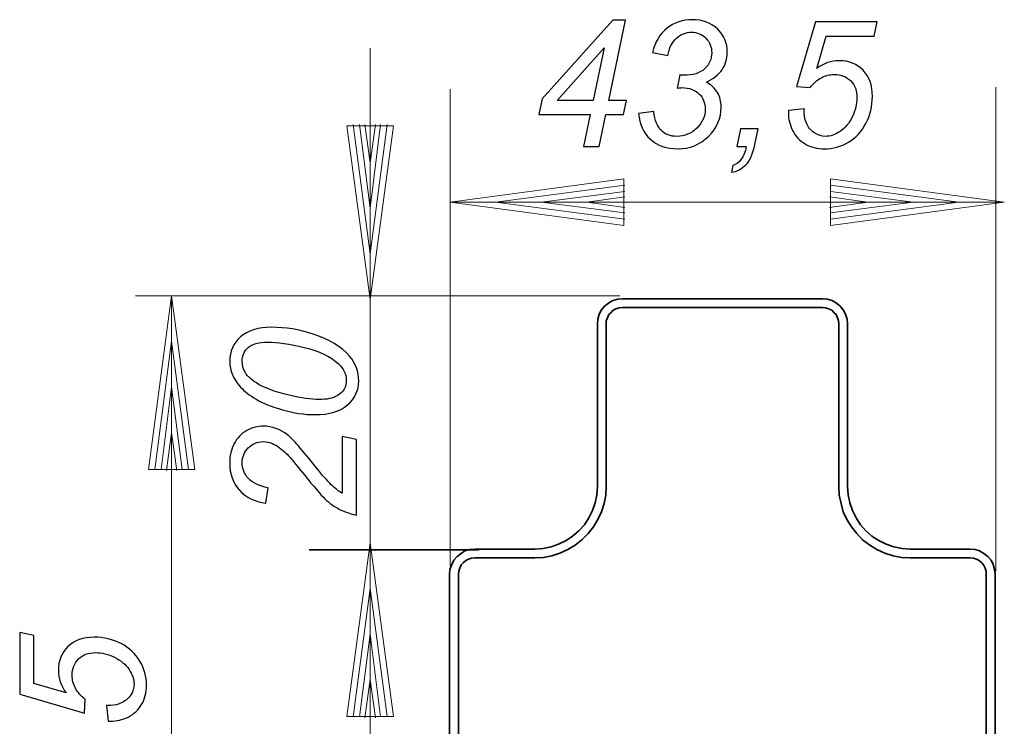
# Model space of a CAD drawing. Units: millimetres. Extents: x -52 to 71, y 3 to 76.
# Drawn here: x -52 to 9, y 27 to 70 of the extents above; entities that cross this region are included whole.
import ezdxf

# ---------------------------------------------------------------- set-up
doc = ezdxf.new("R2010")
doc.units = ezdxf.units.MM
doc.header["$MEASUREMENT"] = 0
doc.layers.add('Ebene 1', color=7, linetype='Continuous')
doc.layers.add('LC-003-003-----0', color=7, linetype='Continuous')

msp = doc.modelspace()

# ---------------------------------------------------------------- linework, layer by layer
at = {"layer": 'Ebene 1', "color": 250}
for points, knots in [([(-17.1899, 62.3977), (-17.1899, 62.3977), (-16.7697, 64.392), (-16.7697, 64.392), (-16.7697, 64.392), (-16.7697, 64.392), (-19.9576, 64.392), (-19.9576, 64.392), (-19.9576, 64.392), (-19.9576, 64.392), (-19.7538, 65.3455), (-19.7538, 65.3455), (-19.7538, 65.3455), (-19.7538, 65.3455), (-15.3776, 70.213), (-15.3776, 70.213), (-15.3776, 70.213), (-15.3776, 70.213), (-14.5879, 70.213), (-14.5879, 70.213), (-14.5879, 70.213), (-14.5879, 70.213), (-15.6287, 65.2436), (-15.6287, 65.2436), (-15.6287, 65.2436), (-15.6287, 65.2436), (-14.5296, 65.2436), (-14.5296, 65.2436), (-14.5296, 65.2436), (-14.5296, 65.2436), (-14.7062, 64.392), (-14.7062, 64.392), (-14.7062, 64.392), (-14.7062, 64.392), (-15.8034, 64.392), (-15.8034, 64.392), (-15.8034, 64.392), (-15.8034, 64.392), (-16.2256, 62.3977), (-16.2256, 62.3977), (-16.2256, 62.3977), (-16.2256, 62.3977), (-17.1899, 62.3977), (-17.1899, 62.3977)], [0, 0, 0, 0, 0.0909091, 0.0909091, 0.0909091, 0.0909091, 0.1818182, 0.1818182, 0.1818182, 0.1818182, 0.2727273, 0.2727273, 0.2727273, 0.2727273, 0.3636364, 0.3636364, 0.3636364, 0.3636364, 0.4545455, 0.4545455, 0.4545455, 0.4545455, 0.5454545, 0.5454545, 0.5454545, 0.5454545, 0.6363636, 0.6363636, 0.6363636, 0.6363636, 0.7272727, 0.7272727, 0.7272727, 0.7272727, 0.8181818, 0.8181818, 0.8181818, 0.8181818, 0.9090909, 0.9090909, 0.9090909, 0.9090909, 1, 1, 1, 1]), ([(-13.7836, 64.4447), (-13.7836, 64.4447), (-12.8446, 64.5612), (-12.8446, 64.5612), (-12.8446, 64.5612), (-12.7737, 64.0153), (-12.6173, 63.6223), (-12.3734, 63.3858), (-12.3734, 63.3858), (-12.1296, 63.151), (-11.8111, 63.0327), (-11.4162, 63.0327), (-11.4162, 63.0327), (-10.9396, 63.0327), (-10.5283, 63.2019), (-10.1826, 63.5441), (-10.1826, 63.5441), (-9.835, 63.8843), (-9.6622, 64.2755), (-9.6622, 64.7159), (-9.6622, 64.7159), (-9.6622, 65.0998), (-9.7932, 65.4183), (-10.0515, 65.6675), (-10.0515, 65.6675), (-10.3118, 65.9186), (-10.6593, 66.0442), (-11.096, 66.0442), (-11.096, 66.0442), (-11.147, 66.0442), (-11.2489, 66.0369), (-11.4053, 66.0224), (-11.4053, 66.0224), (-11.4053, 66.0224), (-11.2398, 66.8285), (-11.2398, 66.8285), (-11.2398, 66.8285), (-11.1488, 66.8139), (-11.0596, 66.8066), (-10.9741, 66.8066), (-10.9741, 66.8066), (-10.4227, 66.8066), (-9.9987, 66.9413), (-9.7022, 67.2088), (-9.7022, 67.2088), (-9.4056, 67.4781), (-9.2582, 67.8074), (-9.2582, 68.1986), (-9.2582, 68.1986), (-9.2582, 68.5571), (-9.3783, 68.8591), (-9.6221, 69.1048), (-9.6221, 69.1048), (-9.866, 69.3487), (-10.1644, 69.4724), (-10.5156, 69.4724), (-10.5156, 69.4724), (-10.8595, 69.4724), (-11.1706, 69.3468), (-11.4454, 69.0957), (-11.4454, 69.0957), (-11.7219, 68.8446), (-11.8985, 68.4916), (-11.9767, 68.0331), (-11.9767, 68.0331), (-11.9767, 68.0331), (-12.9247, 68.2241), (-12.9247, 68.2241), (-12.9247, 68.2241), (-12.7683, 68.8683), (-12.468, 69.365), (-12.0241, 69.7162), (-12.0241, 69.7162), (-11.58, 70.0692), (-11.0541, 70.2457), (-10.4464, 70.2457), (-10.4464, 70.2457), (-9.8059, 70.2457), (-9.2891, 70.051), (-8.8924, 69.6634), (-8.8924, 69.6634), (-8.4958, 69.2758), (-8.2975, 68.801), (-8.2975, 68.235), (-8.2975, 68.235), (-8.2975, 67.822), (-8.4048, 67.4635), (-8.6195, 67.156), (-8.6195, 67.156), (-8.836, 66.8484), (-9.1581, 66.5937), (-9.5875, 66.39), (-9.5875, 66.39), (-9.2818, 66.2098), (-9.0544, 65.9914), (-8.9033, 65.7349), (-8.9033, 65.7349), (-8.7523, 65.4783), (-8.676, 65.1853), (-8.676, 64.8559), (-8.676, 64.8559), (-8.676, 64.1554), (-8.9379, 63.5477), (-9.462, 63.0345), (-9.462, 63.0345), (-9.9861, 62.5214), (-10.6138, 62.2648), (-11.3417, 62.2648), (-11.3417, 62.2648), (-12.0495, 62.2648), (-12.6209, 62.4632), (-13.0558, 62.858), (-13.0558, 62.858), (-13.4906, 63.2547), (-13.7345, 63.7842), (-13.7836, 64.4447)], [0, 0, 0, 0, 0.0344828, 0.0344828, 0.0344828, 0.0344828, 0.0689655, 0.0689655, 0.0689655, 0.0689655, 0.1034483, 0.1034483, 0.1034483, 0.1034483, 0.137931, 0.137931, 0.137931, 0.137931, 0.1724138, 0.1724138, 0.1724138, 0.1724138, 0.2068966, 0.2068966, 0.2068966, 0.2068966, 0.2413793, 0.2413793, 0.2413793, 0.2413793, 0.2758621, 0.2758621, 0.2758621, 0.2758621, 0.3103448, 0.3103448, 0.3103448, 0.3103448, 0.3448276, 0.3448276, 0.3448276, 0.3448276, 0.3793103, 0.3793103, 0.3793103, 0.3793103, 0.4137931, 0.4137931, 0.4137931, 0.4137931, 0.4482759, 0.4482759, 0.4482759, 0.4482759, 0.4827586, 0.4827586, 0.4827586, 0.4827586, 0.5172414, 0.5172414, 0.5172414, 0.5172414, 0.5517241, 0.5517241, 0.5517241, 0.5517241, 0.5862069, 0.5862069, 0.5862069, 0.5862069, 0.6206897, 0.6206897, 0.6206897, 0.6206897, 0.6551724, 0.6551724, 0.6551724, 0.6551724, 0.6896552, 0.6896552, 0.6896552, 0.6896552, 0.7241379, 0.7241379, 0.7241379, 0.7241379, 0.7586207, 0.7586207, 0.7586207, 0.7586207, 0.7931034, 0.7931034, 0.7931034, 0.7931034, 0.8275862, 0.8275862, 0.8275862, 0.8275862, 0.862069, 0.862069, 0.862069, 0.862069, 0.8965517, 0.8965517, 0.8965517, 0.8965517, 0.9310345, 0.9310345, 0.9310345, 0.9310345, 0.9655172, 0.9655172, 0.9655172, 0.9655172, 1, 1, 1, 1]), ([(-4.5127, 64.6322), (-4.5127, 64.6322), (-3.5319, 64.7268), (-3.5319, 64.7268), (-3.5319, 64.7268), (-3.5392, 64.5885), (-3.5428, 64.5048), (-3.5428, 64.4775), (-3.5428, 64.4775), (-3.5428, 64.2428), (-3.4828, 64.0062), (-3.3646, 63.7678), (-3.3646, 63.7678), (-3.2444, 63.5295), (-3.0825, 63.3475), (-2.8787, 63.222), (-2.8787, 63.222), (-2.6749, 63.0946), (-2.4583, 63.0327), (-2.2309, 63.0327), (-2.2309, 63.0327), (-1.9325, 63.0327), (-1.6286, 63.1346), (-1.3193, 63.342), (-1.3193, 63.342), (-1.01, 63.5477), (-0.7607, 63.8479), (-0.5678, 64.2428), (-0.5678, 64.2428), (-0.3767, 64.6358), (-0.2803, 65.027), (-0.2803, 65.4146), (-0.2803, 65.4146), (-0.2803, 65.8513), (-0.4095, 66.2025), (-0.6661, 66.4645), (-0.6661, 66.4645), (-0.9244, 66.7284), (-1.2629, 66.8594), (-1.6814, 66.8594), (-1.6814, 66.8594), (-1.9634, 66.8594), (-2.2291, 66.792), (-2.4784, 66.6574), (-2.4784, 66.6574), (-2.7295, 66.5227), (-2.9624, 66.3189), (-3.1807, 66.0497), (-3.1807, 66.0497), (-3.1807, 66.0497), (-4.0232, 66.1079), (-4.0232, 66.1079), (-4.0232, 66.1079), (-4.0232, 66.1079), (-2.8441, 70.1056), (-2.8441, 70.1056), (-2.8441, 70.1056), (-2.8441, 70.1056), (0.9735, 70.1056), (0.9735, 70.1056), (0.9735, 70.1056), (0.9735, 70.1056), (0.786, 69.2212), (0.786, 69.2212), (0.786, 69.2212), (0.786, 69.2212), (-2.1836, 69.2212), (-2.1836, 69.2212), (-2.1836, 69.2212), (-2.1836, 69.2212), (-2.7695, 67.2324), (-2.7695, 67.2324), (-2.7695, 67.2324), (-2.5493, 67.3925), (-2.3218, 67.5127), (-2.0908, 67.5927), (-2.0908, 67.5927), (-1.8579, 67.6727), (-1.6177, 67.7128), (-1.3721, 67.7128), (-1.3721, 67.7128), (-0.7752, 67.7128), (-0.2857, 67.5163), (0.0982, 67.1214), (0.0982, 67.1214), (0.4822, 66.7266), (0.675, 66.1862), (0.675, 65.5001), (0.675, 65.5001), (0.675, 64.8997), (0.5422, 64.3465), (0.2802, 63.8388), (0.2802, 63.8388), (0.0163, 63.333), (-0.3457, 62.9436), (-0.8043, 62.6724), (-0.8043, 62.6724), (-1.2647, 62.3995), (-1.7615, 62.2648), (-2.2946, 62.2648), (-2.2946, 62.2648), (-2.7422, 62.2648), (-3.1389, 62.3649), (-3.4846, 62.5687), (-3.4846, 62.5687), (-3.8285, 62.7707), (-4.0869, 63.0491), (-4.2598, 63.4057), (-4.2598, 63.4057), (-4.4327, 63.7605), (-4.5181, 64.1154), (-4.5181, 64.472), (-4.5181, 64.472), (-4.5181, 64.5066), (-4.5164, 64.5594), (-4.5127, 64.6322)], [0, 0, 0, 0, 0.0344828, 0.0344828, 0.0344828, 0.0344828, 0.0689655, 0.0689655, 0.0689655, 0.0689655, 0.1034483, 0.1034483, 0.1034483, 0.1034483, 0.137931, 0.137931, 0.137931, 0.137931, 0.1724138, 0.1724138, 0.1724138, 0.1724138, 0.2068966, 0.2068966, 0.2068966, 0.2068966, 0.2413793, 0.2413793, 0.2413793, 0.2413793, 0.2758621, 0.2758621, 0.2758621, 0.2758621, 0.3103448, 0.3103448, 0.3103448, 0.3103448, 0.3448276, 0.3448276, 0.3448276, 0.3448276, 0.3793103, 0.3793103, 0.3793103, 0.3793103, 0.4137931, 0.4137931, 0.4137931, 0.4137931, 0.4482759, 0.4482759, 0.4482759, 0.4482759, 0.4827586, 0.4827586, 0.4827586, 0.4827586, 0.5172414, 0.5172414, 0.5172414, 0.5172414, 0.5517241, 0.5517241, 0.5517241, 0.5517241, 0.5862069, 0.5862069, 0.5862069, 0.5862069, 0.6206897, 0.6206897, 0.6206897, 0.6206897, 0.6551724, 0.6551724, 0.6551724, 0.6551724, 0.6896552, 0.6896552, 0.6896552, 0.6896552, 0.7241379, 0.7241379, 0.7241379, 0.7241379, 0.7586207, 0.7586207, 0.7586207, 0.7586207, 0.7931034, 0.7931034, 0.7931034, 0.7931034, 0.8275862, 0.8275862, 0.8275862, 0.8275862, 0.862069, 0.862069, 0.862069, 0.862069, 0.8965517, 0.8965517, 0.8965517, 0.8965517, 0.9310345, 0.9310345, 0.9310345, 0.9310345, 0.9655172, 0.9655172, 0.9655172, 0.9655172, 1, 1, 1, 1]), ([(-16.5931, 65.2436), (-16.5931, 65.2436), (-15.9108, 68.5062), (-15.9108, 68.5062), (-15.9108, 68.5062), (-15.9108, 68.5062), (-18.8221, 65.2436), (-18.8221, 65.2436), (-18.8221, 65.2436), (-18.8221, 65.2436), (-16.5931, 65.2436), (-16.5931, 65.2436)], [0, 0, 0, 0, 0.3333333, 0.3333333, 0.3333333, 0.3333333, 0.6666667, 0.6666667, 0.6666667, 0.6666667, 1, 1, 1, 1]), ([(-7.717, 62.3977), (-7.717, 62.3977), (-7.4878, 63.4913), (-7.4878, 63.4913), (-7.4878, 63.4913), (-7.4878, 63.4913), (-6.3887, 63.4913), (-6.3887, 63.4913), (-6.3887, 63.4913), (-6.3887, 63.4913), (-6.587, 62.5359), (-6.587, 62.5359), (-6.587, 62.5359), (-6.7072, 61.9646), (-6.8946, 61.5443), (-7.1494, 61.2786), (-7.1494, 61.2786), (-7.4023, 61.0111), (-7.7025, 60.8582), (-8.0464, 60.82), (-8.0464, 60.82), (-8.0464, 60.82), (-7.9573, 61.2404), (-7.9573, 61.2404), (-7.9573, 61.2404), (-7.5333, 61.3587), (-7.2549, 61.7444), (-7.1202, 62.3977), (-7.1202, 62.3977), (-7.1202, 62.3977), (-7.717, 62.3977), (-7.717, 62.3977)], [0, 0, 0, 0, 0.125, 0.125, 0.125, 0.125, 0.25, 0.25, 0.25, 0.25, 0.375, 0.375, 0.375, 0.375, 0.5, 0.5, 0.5, 0.5, 0.625, 0.625, 0.625, 0.625, 0.75, 0.75, 0.75, 0.75, 0.875, 0.875, 0.875, 0.875, 1, 1, 1, 1]), ([(-33.7867, 45.8296), (-34.4473, 45.8296), (-35.1205, 45.9278), (-35.8029, 46.1244), (-35.8029, 46.1244), (-36.4853, 46.3227), (-37.0293, 46.5411), (-37.4387, 46.7831), (-37.4387, 46.7831), (-37.8481, 47.0251), (-38.1666, 47.2762), (-38.3976, 47.5346), (-38.3976, 47.5346), (-38.6287, 47.7948), (-38.7998, 48.0496), (-38.9072, 48.3006), (-38.9072, 48.3006), (-39.0163, 48.55), (-39.0709, 48.8284), (-39.0709, 49.134), (-39.0709, 49.134), (-39.0709, 49.7309), (-38.8471, 50.2295), (-38.4031, 50.6298), (-38.4031, 50.6298), (-37.9591, 51.0301), (-37.3186, 51.2302), (-36.4798, 51.2302), (-36.4798, 51.2302), (-35.6155, 51.2302), (-34.7602, 51.0901), (-33.9159, 50.8136), (-33.9159, 50.8136), (-32.9133, 50.486), (-32.1618, 50.0312), (-31.6595, 49.4489), (-31.6595, 49.4489), (-31.2793, 49.0012), (-31.09, 48.4917), (-31.09, 47.9186), (-31.09, 47.9186), (-31.09, 47.3326), (-31.3193, 46.8377), (-31.7797, 46.4338), (-31.7797, 46.4338), (-32.24, 46.0316), (-32.9097, 45.8296), (-33.7867, 45.8296)], [0, 0, 0, 0, 0.0833333, 0.0833333, 0.0833333, 0.0833333, 0.1666667, 0.1666667, 0.1666667, 0.1666667, 0.25, 0.25, 0.25, 0.25, 0.3333333, 0.3333333, 0.3333333, 0.3333333, 0.4166667, 0.4166667, 0.4166667, 0.4166667, 0.5, 0.5, 0.5, 0.5, 0.5833333, 0.5833333, 0.5833333, 0.5833333, 0.6666667, 0.6666667, 0.6666667, 0.6666667, 0.75, 0.75, 0.75, 0.75, 0.8333333, 0.8333333, 0.8333333, 0.8333333, 0.9166667, 0.9166667, 0.9166667, 0.9166667, 1, 1, 1, 1]), ([(-33.5411, 46.763), (-33.0625, 46.763), (-32.6876, 46.8413), (-32.4165, 47.0014), (-32.4165, 47.0014), (-32.0435, 47.218), (-31.8579, 47.5401), (-31.8579, 47.9677), (-31.8579, 47.9677), (-31.8579, 48.3407), (-32.0253, 48.6791), (-32.3638, 48.9848), (-32.3638, 48.9848), (-32.8405, 49.4252), (-33.5375, 49.7582), (-34.4563, 49.9802), (-34.4563, 49.9802), (-35.3752, 50.2021), (-36.1249, 50.3132), (-36.709, 50.3132), (-36.709, 50.3132), (-37.2695, 50.3132), (-37.6753, 50.2058), (-37.9246, 49.9893), (-37.9246, 49.9893), (-38.172, 49.7745), (-38.2976, 49.4925), (-38.2976, 49.1395), (-38.2976, 49.1395), (-38.2976, 48.8848), (-38.232, 48.6445), (-38.0992, 48.4226), (-38.0992, 48.4226), (-37.9682, 48.2006), (-37.7426, 47.9877), (-37.4224, 47.7857), (-37.4224, 47.7857), (-36.9711, 47.4982), (-36.296, 47.2471), (-35.397, 47.0342), (-35.397, 47.0342), (-34.6292, 46.8523), (-34.0105, 46.763), (-33.5411, 46.763)], [0, 0, 0, 0, 0.0909091, 0.0909091, 0.0909091, 0.0909091, 0.1818182, 0.1818182, 0.1818182, 0.1818182, 0.2727273, 0.2727273, 0.2727273, 0.2727273, 0.3636364, 0.3636364, 0.3636364, 0.3636364, 0.4545455, 0.4545455, 0.4545455, 0.4545455, 0.5454545, 0.5454545, 0.5454545, 0.5454545, 0.6363636, 0.6363636, 0.6363636, 0.6363636, 0.7272727, 0.7272727, 0.7272727, 0.7272727, 0.8181818, 0.8181818, 0.8181818, 0.8181818, 0.9090909, 0.9090909, 0.9090909, 0.9090909, 1, 1, 1, 1]), ([(-31.2229, 39.6247), (-31.6887, 39.723), (-32.0781, 39.8612), (-32.3929, 40.0377), (-32.3929, 40.0377), (-32.7077, 40.2124), (-33.0061, 40.4472), (-33.2881, 40.7383), (-33.2881, 40.7383), (-33.572, 41.0294), (-34.0451, 41.5917), (-34.7092, 42.4233), (-34.7092, 42.4233), (-35.1114, 42.9273), (-35.408, 43.2712), (-35.5991, 43.4568), (-35.5991, 43.4568), (-35.8774, 43.7225), (-36.1486, 43.9172), (-36.4161, 44.0373), (-36.4161, 44.0373), (-36.5962, 44.1191), (-36.7946, 44.161), (-37.0074, 44.161), (-37.0074, 44.161), (-37.3659, 44.161), (-37.6698, 44.0336), (-37.9209, 43.7789), (-37.9209, 43.7789), (-38.172, 43.5259), (-38.2976, 43.213), (-38.2976, 42.8436), (-38.2976, 42.8436), (-38.2976, 42.4779), (-38.1702, 42.1576), (-37.9154, 41.8846), (-37.9154, 41.8846), (-37.6625, 41.6099), (-37.2531, 41.4152), (-36.6927, 41.2969), (-36.6927, 41.2969), (-36.6927, 41.2969), (-36.8309, 40.3543), (-36.8309, 40.3543), (-36.8309, 40.3543), (-37.5243, 40.4472), (-38.0701, 40.7165), (-38.4704, 41.1623), (-38.4704, 41.1623), (-38.8707, 41.6081), (-39.0709, 42.1631), (-39.0709, 42.8272), (-39.0709, 42.8272), (-39.0709, 43.2712), (-38.9781, 43.6752), (-38.7925, 44.0354), (-38.7925, 44.0354), (-38.6088, 44.3957), (-38.3485, 44.6668), (-38.0137, 44.8488), (-38.0137, 44.8488), (-37.6807, 45.0289), (-37.335, 45.1199), (-36.9802, 45.1199), (-36.9802, 45.1199), (-36.4616, 45.1199), (-35.9612, 44.9362), (-35.4826, 44.5649), (-35.4826, 44.5649), (-35.1842, 44.3375), (-34.5964, 43.6697), (-33.7176, 42.5615), (-33.7176, 42.5615), (-33.3409, 42.0848), (-33.0315, 41.7299), (-32.7895, 41.4971), (-32.7895, 41.4971), (-32.5494, 41.2642), (-32.3219, 41.0895), (-32.1072, 40.973), (-32.1072, 40.973), (-32.1072, 40.973), (-32.1072, 44.4703), (-32.1072, 44.4703), (-32.1072, 44.4703), (-32.1072, 44.4703), (-31.2229, 44.2829), (-31.2229, 44.2829), (-31.2229, 44.2829), (-31.2229, 44.2829), (-31.2229, 39.6247), (-31.2229, 39.6247)], [0, 0, 0, 0, 0.0434783, 0.0434783, 0.0434783, 0.0434783, 0.0869565, 0.0869565, 0.0869565, 0.0869565, 0.1304348, 0.1304348, 0.1304348, 0.1304348, 0.173913, 0.173913, 0.173913, 0.173913, 0.2173913, 0.2173913, 0.2173913, 0.2173913, 0.2608696, 0.2608696, 0.2608696, 0.2608696, 0.3043478, 0.3043478, 0.3043478, 0.3043478, 0.3478261, 0.3478261, 0.3478261, 0.3478261, 0.3913043, 0.3913043, 0.3913043, 0.3913043, 0.4347826, 0.4347826, 0.4347826, 0.4347826, 0.4782609, 0.4782609, 0.4782609, 0.4782609, 0.5217391, 0.5217391, 0.5217391, 0.5217391, 0.5652174, 0.5652174, 0.5652174, 0.5652174, 0.6086957, 0.6086957, 0.6086957, 0.6086957, 0.6521739, 0.6521739, 0.6521739, 0.6521739, 0.6956522, 0.6956522, 0.6956522, 0.6956522, 0.7391304, 0.7391304, 0.7391304, 0.7391304, 0.7826087, 0.7826087, 0.7826087, 0.7826087, 0.826087, 0.826087, 0.826087, 0.826087, 0.8695652, 0.8695652, 0.8695652, 0.8695652, 0.9130435, 0.9130435, 0.9130435, 0.9130435, 0.9565217, 0.9565217, 0.9565217, 0.9565217, 1, 1, 1, 1]), ([(-46.5846, 26.8823), (-46.5846, 26.8823), (-46.6792, 27.8631), (-46.6792, 27.8631), (-46.6792, 27.8631), (-46.5409, 27.8558), (-46.4572, 27.8522), (-46.4299, 27.8522), (-46.4299, 27.8522), (-46.1952, 27.8522), (-45.9586, 27.9122), (-45.7202, 28.0304), (-45.7202, 28.0304), (-45.4819, 28.1506), (-45.2999, 28.3125), (-45.1744, 28.5163), (-45.1744, 28.5163), (-45.047, 28.7201), (-44.9851, 28.9367), (-44.9851, 29.1641), (-44.9851, 29.1641), (-44.9851, 29.4625), (-45.087, 29.7664), (-45.2944, 30.0757), (-45.2944, 30.0757), (-45.5001, 30.385), (-45.8003, 30.6343), (-46.1952, 30.8272), (-46.1952, 30.8272), (-46.5882, 31.0183), (-46.9794, 31.1147), (-47.367, 31.1147), (-47.367, 31.1147), (-47.8037, 31.1147), (-48.1549, 30.9855), (-48.4169, 30.7289), (-48.4169, 30.7289), (-48.6808, 30.4706), (-48.8118, 30.1321), (-48.8118, 29.7136), (-48.8118, 29.7136), (-48.8118, 29.4316), (-48.7444, 29.1659), (-48.6098, 28.9166), (-48.6098, 28.9166), (-48.4751, 28.6655), (-48.2713, 28.4326), (-48.0021, 28.2143), (-48.0021, 28.2143), (-48.0021, 28.2143), (-48.0603, 27.3718), (-48.0603, 27.3718), (-48.0603, 27.3718), (-48.0603, 27.3718), (-52.058, 28.5509), (-52.058, 28.5509), (-52.058, 28.5509), (-52.058, 28.5509), (-52.058, 32.3685), (-52.058, 32.3685), (-52.058, 32.3685), (-52.058, 32.3685), (-51.1736, 32.181), (-51.1736, 32.181), (-51.1736, 32.181), (-51.1736, 32.181), (-51.1736, 29.2114), (-51.1736, 29.2114), (-51.1736, 29.2114), (-51.1736, 29.2114), (-49.1848, 28.6255), (-49.1848, 28.6255), (-49.1848, 28.6255), (-49.3449, 28.8457), (-49.4651, 29.0732), (-49.5451, 29.3042), (-49.5451, 29.3042), (-49.6251, 29.5371), (-49.6652, 29.7773), (-49.6652, 30.0229), (-49.6652, 30.0229), (-49.6652, 30.6198), (-49.4687, 31.1093), (-49.0738, 31.4932), (-49.0738, 31.4932), (-48.679, 31.8772), (-48.1386, 32.07), (-47.4525, 32.07), (-47.4525, 32.07), (-46.8521, 32.07), (-46.2989, 31.9372), (-45.7912, 31.6752), (-45.7912, 31.6752), (-45.2854, 31.4114), (-44.896, 31.0493), (-44.6248, 30.5907), (-44.6248, 30.5907), (-44.3519, 30.1303), (-44.2172, 29.6335), (-44.2172, 29.1004), (-44.2172, 29.1004), (-44.2172, 28.6528), (-44.3173, 28.2561), (-44.5211, 27.9104), (-44.5211, 27.9104), (-44.7231, 27.5665), (-45.0015, 27.3081), (-45.3581, 27.1352), (-45.3581, 27.1352), (-45.7129, 26.9623), (-46.0678, 26.8769), (-46.4244, 26.8769), (-46.4244, 26.8769), (-46.459, 26.8769), (-46.5118, 26.8786), (-46.5846, 26.8823)], [0, 0, 0, 0, 0.0344828, 0.0344828, 0.0344828, 0.0344828, 0.0689655, 0.0689655, 0.0689655, 0.0689655, 0.1034483, 0.1034483, 0.1034483, 0.1034483, 0.137931, 0.137931, 0.137931, 0.137931, 0.1724138, 0.1724138, 0.1724138, 0.1724138, 0.2068966, 0.2068966, 0.2068966, 0.2068966, 0.2413793, 0.2413793, 0.2413793, 0.2413793, 0.2758621, 0.2758621, 0.2758621, 0.2758621, 0.3103448, 0.3103448, 0.3103448, 0.3103448, 0.3448276, 0.3448276, 0.3448276, 0.3448276, 0.3793103, 0.3793103, 0.3793103, 0.3793103, 0.4137931, 0.4137931, 0.4137931, 0.4137931, 0.4482759, 0.4482759, 0.4482759, 0.4482759, 0.4827586, 0.4827586, 0.4827586, 0.4827586, 0.5172414, 0.5172414, 0.5172414, 0.5172414, 0.5517241, 0.5517241, 0.5517241, 0.5517241, 0.5862069, 0.5862069, 0.5862069, 0.5862069, 0.6206897, 0.6206897, 0.6206897, 0.6206897, 0.6551724, 0.6551724, 0.6551724, 0.6551724, 0.6896552, 0.6896552, 0.6896552, 0.6896552, 0.7241379, 0.7241379, 0.7241379, 0.7241379, 0.7586207, 0.7586207, 0.7586207, 0.7586207, 0.7931034, 0.7931034, 0.7931034, 0.7931034, 0.8275862, 0.8275862, 0.8275862, 0.8275862, 0.862069, 0.862069, 0.862069, 0.862069, 0.8965517, 0.8965517, 0.8965517, 0.8965517, 0.9310345, 0.9310345, 0.9310345, 0.9310345, 0.9655172, 0.9655172, 0.9655172, 0.9655172, 1, 1, 1, 1])]:
    msp.add_open_spline(points, degree=3, knots=knots, dxfattribs=at)
at = {"layer": 'LC-003-003-----0', "lineweight": 20}
for points in [[(-30.3899, 22.7647), (-30.3899, 22.7647), (-30.3898, 68.4854), (-30.3898, 68.4854)], [(-25.4417, 65.945), (-25.4417, 65.945), (-25.4417, 36.4811), (-25.4417, 36.4811)], [(8.3009, 66.0695), (8.3009, 66.0695), (8.3009, 36.133), (8.3009, 36.133)], [(-31.831, 63.694), (-31.831, 63.694), (-28.949, 63.694), (-28.949, 63.694)], [(-30.3902, 52.951), (-30.3902, 52.951), (-31.831, 63.694), (-31.831, 63.694)], [(-30.3898, 55.7677), (-30.3898, 55.7677), (-31.4381, 63.7595), (-31.4381, 63.7595)], [(-30.3898, 58.5844), (-30.3898, 58.5844), (-31.0449, 63.7594), (-31.0449, 63.7594)], [(-30.3902, 61.4012), (-30.3902, 61.4012), (-30.7175, 63.7596), (-30.7175, 63.7596)], [(-30.3902, 61.4012), (-30.3902, 61.4012), (-30.0624, 63.7591), (-30.0624, 63.7591)], [(-30.3902, 52.951), (-30.3902, 52.951), (-28.949, 63.694), (-28.949, 63.694)], [(-30.3898, 58.5844), (-30.3898, 58.5844), (-29.7349, 63.7595), (-29.7349, 63.7595)], [(-30.3898, 55.7677), (-30.3898, 55.7677), (-29.3416, 63.7595), (-29.3416, 63.7595)], [(-25.4419, 58.9683), (-25.4419, 58.9683), (-14.6989, 60.409), (-14.6989, 60.409)], [(-14.6989, 60.409), (-14.6989, 60.409), (-14.6989, 57.527), (-14.6989, 57.527)], [(-1.9081, 57.5267), (-1.9081, 57.5267), (-1.9081, 60.4094), (-1.9081, 60.4094)], [(-1.9081, 60.4094), (-1.9081, 60.4094), (8.8346, 58.9683), (8.8346, 58.9683)], [(-22.6253, 58.9678), (-22.6253, 58.9678), (-14.6334, 60.0162), (-14.6334, 60.0162)], [(-1.9081, 60.016), (-1.9081, 60.016), (6.018, 58.9686), (6.018, 58.9686)], [(-19.8085, 58.9679), (-19.8085, 58.9679), (-14.6335, 59.6229), (-14.6335, 59.6229)], [(-16.9916, 58.9682), (-16.9916, 58.9682), (-14.6333, 59.2955), (-14.6333, 59.2955)], [(-1.9736, 59.2957), (-1.9736, 59.2957), (0.3844, 58.9679), (0.3844, 58.9679)], [(-1.9084, 59.6232), (-1.9084, 59.6232), (3.2014, 58.9681), (3.2014, 58.9681)], [(-25.4419, 58.9683), (-25.4419, 58.9683), (-14.6989, 57.527), (-14.6989, 57.527)], [(-25.4417, 58.9681), (-25.4417, 58.9681), (8.8345, 58.968), (8.8345, 58.968)], [(-22.6253, 58.9678), (-22.6253, 58.9678), (-14.6334, 57.9196), (-14.6334, 57.9196)], [(-19.8085, 58.9679), (-19.8085, 58.9679), (-14.6333, 58.3129), (-14.6333, 58.3129)], [(-16.9916, 58.9682), (-16.9916, 58.9682), (-14.6338, 58.6404), (-14.6338, 58.6404)], [(-1.9735, 58.6405), (-1.9735, 58.6405), (0.3844, 58.9679), (0.3844, 58.9679)], [(-1.9084, 58.3132), (-1.9084, 58.3132), (3.2014, 58.9681), (3.2014, 58.9681)], [(-1.9081, 57.5267), (-1.9081, 57.5267), (8.8346, 58.9683), (8.8346, 58.9683)], [(-1.908, 57.9199), (-1.908, 57.9199), (6.018, 58.9686), (6.018, 58.9686)], [(-44.8885, 53.1814), (-44.8885, 53.1814), (-14.952, 53.1814), (-14.952, 53.1814)], [(-44.1013, 42.4389), (-44.1013, 42.4389), (-42.6602, 53.1816), (-42.6602, 53.1816)], [(-41.2186, 42.4389), (-41.2186, 42.4389), (-42.6602, 53.1816), (-42.6602, 53.1816)], [(-42.66, 2.7524), (-42.66, 2.7524), (-42.6599, 53.1816), (-42.6599, 53.1816)], [(-43.708, 42.4388), (-43.708, 42.4388), (-42.6604, 50.365), (-42.6604, 50.365)], [(-41.6118, 42.4389), (-41.6118, 42.4389), (-42.6604, 50.365), (-42.6604, 50.365)], [(-43.3151, 42.4387), (-43.3151, 42.4387), (-42.66, 47.5484), (-42.66, 47.5484)], [(-42.0051, 42.4386), (-42.0051, 42.4386), (-42.66, 47.5484), (-42.66, 47.5484)], [(-42.9876, 42.3734), (-42.9876, 42.3734), (-42.6599, 44.7314), (-42.6599, 44.7314)], [(-42.3324, 42.3735), (-42.3324, 42.3735), (-42.6599, 44.7314), (-42.6599, 44.7314)], [(-41.2186, 42.4389), (-41.2186, 42.4389), (-44.1013, 42.4389), (-44.1013, 42.4389)], [(-31.8312, 27.1577), (-31.8312, 27.1577), (-30.3901, 37.9004), (-30.3901, 37.9004)], [(-28.9485, 27.1577), (-28.9485, 27.1577), (-30.3901, 37.9004), (-30.3901, 37.9004)], [(-31.4379, 27.1576), (-31.4379, 27.1576), (-30.3903, 35.0838), (-30.3903, 35.0838)], [(-29.3417, 27.1577), (-29.3417, 27.1577), (-30.3903, 35.0838), (-30.3903, 35.0838)], [(-31.045, 27.1575), (-31.045, 27.1575), (-30.3899, 32.2672), (-30.3899, 32.2672)], [(-29.735, 27.1574), (-29.735, 27.1574), (-30.3899, 32.2672), (-30.3899, 32.2672)], [(-30.7175, 27.0922), (-30.7175, 27.0922), (-30.3898, 29.4502), (-30.3898, 29.4502)], [(-30.0623, 27.0923), (-30.0623, 27.0923), (-30.3898, 29.4502), (-30.3898, 29.4502)], [(-28.9485, 27.1577), (-28.9485, 27.1577), (-31.8312, 27.1577), (-31.8312, 27.1577)]]:
    msp.add_open_spline(points, degree=3, dxfattribs=at)
at = {"layer": 'LC-003-003-----0', "lineweight": 35}
for points, knots in [([(-14.7756, 52.996), (-14.7756, 52.996), (-15.0758, 52.9687), (-15.0758, 52.9687), (-15.0758, 52.9687), (-15.0758, 52.9687), (-15.3761, 52.8869), (-15.3761, 52.8869), (-15.3761, 52.8869), (-15.3761, 52.8869), (-15.6491, 52.7231), (-15.6491, 52.7231), (-15.6491, 52.7231), (-15.6491, 52.7231), (-15.8947, 52.532), (-15.8947, 52.532), (-15.8947, 52.532), (-15.8947, 52.532), (-16.0857, 52.3137), (-16.0857, 52.3137), (-16.0857, 52.3137), (-16.0857, 52.3137), (-16.2222, 52.0407), (-16.2222, 52.0407), (-16.2222, 52.0407), (-16.2222, 52.0407), (-16.3041, 51.7405), (-16.3041, 51.7405), (-16.3041, 51.7405), (-16.3041, 51.7405), (-16.3314, 51.4403), (-16.3314, 51.4403)], [0, 0, 0, 0, 0.125, 0.125, 0.125, 0.125, 0.25, 0.25, 0.25, 0.25, 0.375, 0.375, 0.375, 0.375, 0.5, 0.5, 0.5, 0.5, 0.625, 0.625, 0.625, 0.625, 0.75, 0.75, 0.75, 0.75, 0.875, 0.875, 0.875, 0.875, 1, 1, 1, 1]), ([(-2.4112, 52.996), (-2.4112, 52.996), (-2.111, 52.9687), (-2.111, 52.9687), (-2.111, 52.9687), (-2.111, 52.9687), (-1.8107, 52.8869), (-1.8107, 52.8869), (-1.8107, 52.8869), (-1.8107, 52.8869), (-1.5378, 52.7231), (-1.5378, 52.7231), (-1.5378, 52.7231), (-1.5378, 52.7231), (-1.3194, 52.532), (-1.3194, 52.532), (-1.3194, 52.532), (-1.3194, 52.532), (-1.1284, 52.3137), (-1.1284, 52.3137), (-1.1284, 52.3137), (-1.1284, 52.3137), (-0.9919, 52.0407), (-0.9919, 52.0407), (-0.9919, 52.0407), (-0.9919, 52.0407), (-0.8827, 51.7405), (-0.8827, 51.7405), (-0.8827, 51.7405), (-0.8827, 51.7405), (-0.8554, 51.4403), (-0.8554, 51.4403)], [0, 0, 0, 0, 0.125, 0.125, 0.125, 0.125, 0.25, 0.25, 0.25, 0.25, 0.375, 0.375, 0.375, 0.375, 0.5, 0.5, 0.5, 0.5, 0.625, 0.625, 0.625, 0.625, 0.75, 0.75, 0.75, 0.75, 0.875, 0.875, 0.875, 0.875, 1, 1, 1, 1]), ([(-14.7756, 52.4502), (-14.7756, 52.4502), (-14.994, 52.4229), (-14.994, 52.4229), (-14.994, 52.4229), (-14.994, 52.4229), (-15.185, 52.3683), (-15.185, 52.3683), (-15.185, 52.3683), (-15.185, 52.3683), (-15.3488, 52.2864), (-15.3488, 52.2864), (-15.3488, 52.2864), (-15.3488, 52.2864), (-15.4853, 52.1499), (-15.4853, 52.1499), (-15.4853, 52.1499), (-15.4853, 52.1499), (-15.6217, 52.0134), (-15.6217, 52.0134), (-15.6217, 52.0134), (-15.6217, 52.0134), (-15.7036, 51.8224), (-15.7036, 51.8224), (-15.7036, 51.8224), (-15.7036, 51.8224), (-15.7855, 51.6313), (-15.7855, 51.6313), (-15.7855, 51.6313), (-15.7855, 51.6313), (-15.7855, 51.4403), (-15.7855, 51.4403)], [0, 0, 0, 0, 0.125, 0.125, 0.125, 0.125, 0.25, 0.25, 0.25, 0.25, 0.375, 0.375, 0.375, 0.375, 0.5, 0.5, 0.5, 0.5, 0.625, 0.625, 0.625, 0.625, 0.75, 0.75, 0.75, 0.75, 0.875, 0.875, 0.875, 0.875, 1, 1, 1, 1]), ([(-2.4112, 52.4502), (-2.4112, 52.4502), (-2.2202, 52.4229), (-2.2202, 52.4229), (-2.2202, 52.4229), (-2.2202, 52.4229), (-2.0291, 52.3683), (-2.0291, 52.3683), (-2.0291, 52.3683), (-2.0291, 52.3683), (-1.838, 52.2864), (-1.838, 52.2864), (-1.838, 52.2864), (-1.838, 52.2864), (-1.7016, 52.1499), (-1.7016, 52.1499), (-1.7016, 52.1499), (-1.7016, 52.1499), (-1.5651, 52.0134), (-1.5651, 52.0134), (-1.5651, 52.0134), (-1.5651, 52.0134), (-1.4832, 51.8224), (-1.4832, 51.8224), (-1.4832, 51.8224), (-1.4832, 51.8224), (-1.4286, 51.6313), (-1.4286, 51.6313), (-1.4286, 51.6313), (-1.4286, 51.6313), (-1.4014, 51.4403), (-1.4014, 51.4403)], [0, 0, 0, 0, 0.125, 0.125, 0.125, 0.125, 0.25, 0.25, 0.25, 0.25, 0.375, 0.375, 0.375, 0.375, 0.5, 0.5, 0.5, 0.5, 0.625, 0.625, 0.625, 0.625, 0.75, 0.75, 0.75, 0.75, 0.875, 0.875, 0.875, 0.875, 1, 1, 1, 1]), ([(-16.3314, 41.396), (-16.3314, 41.396), (-16.3587, 40.8773), (-16.3587, 40.8773), (-16.3587, 40.8773), (-16.3587, 40.8773), (-16.4679, 40.386), (-16.4679, 40.386), (-16.4679, 40.386), (-16.4679, 40.386), (-16.6317, 39.8947), (-16.6317, 39.8947), (-16.6317, 39.8947), (-16.6317, 39.8947), (-16.85, 39.458), (-16.85, 39.458), (-16.85, 39.458), (-16.85, 39.458), (-17.123, 39.0213), (-17.123, 39.0213), (-17.123, 39.0213), (-17.123, 39.0213), (-17.4778, 38.6392), (-17.4778, 38.6392), (-17.4778, 38.6392), (-17.4778, 38.6392), (-17.8599, 38.3117), (-17.8599, 38.3117), (-17.8599, 38.3117), (-17.8599, 38.3117), (-18.2693, 38.0387), (-18.2693, 38.0387), (-18.2693, 38.0387), (-18.2693, 38.0387), (-18.7333, 37.8204), (-18.7333, 37.8204), (-18.7333, 37.8204), (-18.7333, 37.8204), (-19.1973, 37.6566), (-19.1973, 37.6566), (-19.1973, 37.6566), (-19.1973, 37.6566), (-19.6886, 37.5474), (-19.6886, 37.5474), (-19.6886, 37.5474), (-19.6886, 37.5474), (-20.2072, 37.5201), (-20.2072, 37.5201)], [0, 0, 0, 0, 0.0833333, 0.0833333, 0.0833333, 0.0833333, 0.1666667, 0.1666667, 0.1666667, 0.1666667, 0.25, 0.25, 0.25, 0.25, 0.3333333, 0.3333333, 0.3333333, 0.3333333, 0.4166667, 0.4166667, 0.4166667, 0.4166667, 0.5, 0.5, 0.5, 0.5, 0.5833333, 0.5833333, 0.5833333, 0.5833333, 0.6666667, 0.6666667, 0.6666667, 0.6666667, 0.75, 0.75, 0.75, 0.75, 0.8333333, 0.8333333, 0.8333333, 0.8333333, 0.9166667, 0.9166667, 0.9166667, 0.9166667, 1, 1, 1, 1]), ([(-15.7855, 41.396), (-15.7855, 41.396), (-15.8128, 40.85), (-15.8128, 40.85), (-15.8128, 40.85), (-15.8128, 40.85), (-15.9219, 40.3314), (-15.9219, 40.3314), (-15.9219, 40.3314), (-15.9219, 40.3314), (-16.0857, 39.8128), (-16.0857, 39.8128), (-16.0857, 39.8128), (-16.0857, 39.8128), (-16.3041, 39.3488), (-16.3041, 39.3488), (-16.3041, 39.3488), (-16.3041, 39.3488), (-16.577, 38.8848), (-16.577, 38.8848), (-16.577, 38.8848), (-16.577, 38.8848), (-16.9045, 38.4754), (-16.9045, 38.4754), (-16.9045, 38.4754), (-16.9045, 38.4754), (-17.2867, 38.0933), (-17.2867, 38.0933), (-17.2867, 38.0933), (-17.2867, 38.0933), (-17.6961, 37.7658), (-17.6961, 37.7658), (-17.6961, 37.7658), (-17.6961, 37.7658), (-18.1601, 37.4928), (-18.1601, 37.4928), (-18.1601, 37.4928), (-18.1601, 37.4928), (-18.6514, 37.2745), (-18.6514, 37.2745), (-18.6514, 37.2745), (-18.6514, 37.2745), (-19.1427, 37.1107), (-19.1427, 37.1107), (-19.1427, 37.1107), (-19.1427, 37.1107), (-19.6613, 37.0015), (-19.6613, 37.0015), (-19.6613, 37.0015), (-19.6613, 37.0015), (-20.2072, 36.9743), (-20.2072, 36.9743)], [0, 0, 0, 0, 0.0769231, 0.0769231, 0.0769231, 0.0769231, 0.1538462, 0.1538462, 0.1538462, 0.1538462, 0.2307692, 0.2307692, 0.2307692, 0.2307692, 0.3076923, 0.3076923, 0.3076923, 0.3076923, 0.3846154, 0.3846154, 0.3846154, 0.3846154, 0.4615385, 0.4615385, 0.4615385, 0.4615385, 0.5384615, 0.5384615, 0.5384615, 0.5384615, 0.6153846, 0.6153846, 0.6153846, 0.6153846, 0.6923077, 0.6923077, 0.6923077, 0.6923077, 0.7692308, 0.7692308, 0.7692308, 0.7692308, 0.8461538, 0.8461538, 0.8461538, 0.8461538, 0.9230769, 0.9230769, 0.9230769, 0.9230769, 1, 1, 1, 1]), ([(-1.4014, 41.396), (-1.4014, 41.396), (-1.374, 40.85), (-1.374, 40.85), (-1.374, 40.85), (-1.374, 40.85), (-1.2649, 40.3314), (-1.2649, 40.3314), (-1.2649, 40.3314), (-1.2649, 40.3314), (-1.1284, 39.8128), (-1.1284, 39.8128), (-1.1284, 39.8128), (-1.1284, 39.8128), (-0.9101, 39.3488), (-0.9101, 39.3488), (-0.9101, 39.3488), (-0.9101, 39.3488), (-0.6098, 38.8848), (-0.6098, 38.8848), (-0.6098, 38.8848), (-0.6098, 38.8848), (-0.2823, 38.4754), (-0.2823, 38.4754), (-0.2823, 38.4754), (-0.2823, 38.4754), (0.0725, 38.0933), (0.0725, 38.0933), (0.0725, 38.0933), (0.0725, 38.0933), (0.5093, 37.7658), (0.5093, 37.7658), (0.5093, 37.7658), (0.5093, 37.7658), (0.946, 37.4928), (0.946, 37.4928), (0.946, 37.4928), (0.946, 37.4928), (1.4373, 37.2745), (1.4373, 37.2745), (1.4373, 37.2745), (1.4373, 37.2745), (1.9559, 37.1107), (1.9559, 37.1107), (1.9559, 37.1107), (1.9559, 37.1107), (2.4745, 37.0015), (2.4745, 37.0015), (2.4745, 37.0015), (2.4745, 37.0015), (3.0203, 36.9743), (3.0203, 36.9743)], [0, 0, 0, 0, 0.0769231, 0.0769231, 0.0769231, 0.0769231, 0.1538462, 0.1538462, 0.1538462, 0.1538462, 0.2307692, 0.2307692, 0.2307692, 0.2307692, 0.3076923, 0.3076923, 0.3076923, 0.3076923, 0.3846154, 0.3846154, 0.3846154, 0.3846154, 0.4615385, 0.4615385, 0.4615385, 0.4615385, 0.5384615, 0.5384615, 0.5384615, 0.5384615, 0.6153846, 0.6153846, 0.6153846, 0.6153846, 0.6923077, 0.6923077, 0.6923077, 0.6923077, 0.7692308, 0.7692308, 0.7692308, 0.7692308, 0.8461538, 0.8461538, 0.8461538, 0.8461538, 0.9230769, 0.9230769, 0.9230769, 0.9230769, 1, 1, 1, 1]), ([(-0.8554, 41.396), (-0.8554, 41.396), (-0.8281, 40.8773), (-0.8281, 40.8773), (-0.8281, 40.8773), (-0.8281, 40.8773), (-0.719, 40.386), (-0.719, 40.386), (-0.719, 40.386), (-0.719, 40.386), (-0.5552, 39.8947), (-0.5552, 39.8947), (-0.5552, 39.8947), (-0.5552, 39.8947), (-0.3368, 39.458), (-0.3368, 39.458), (-0.3368, 39.458), (-0.3368, 39.458), (-0.0639, 39.0213), (-0.0639, 39.0213), (-0.0639, 39.0213), (-0.0639, 39.0213), (0.2636, 38.6392), (0.2636, 38.6392), (0.2636, 38.6392), (0.2636, 38.6392), (0.6458, 38.3117), (0.6458, 38.3117), (0.6458, 38.3117), (0.6458, 38.3117), (1.0824, 38.0387), (1.0824, 38.0387), (1.0824, 38.0387), (1.0824, 38.0387), (1.5192, 37.8204), (1.5192, 37.8204), (1.5192, 37.8204), (1.5192, 37.8204), (2.0105, 37.6566), (2.0105, 37.6566), (2.0105, 37.6566), (2.0105, 37.6566), (2.5018, 37.5474), (2.5018, 37.5474), (2.5018, 37.5474), (2.5018, 37.5474), (3.0203, 37.5201), (3.0203, 37.5201)], [0, 0, 0, 0, 0.0833333, 0.0833333, 0.0833333, 0.0833333, 0.1666667, 0.1666667, 0.1666667, 0.1666667, 0.25, 0.25, 0.25, 0.25, 0.3333333, 0.3333333, 0.3333333, 0.3333333, 0.4166667, 0.4166667, 0.4166667, 0.4166667, 0.5, 0.5, 0.5, 0.5, 0.5833333, 0.5833333, 0.5833333, 0.5833333, 0.6666667, 0.6666667, 0.6666667, 0.6666667, 0.75, 0.75, 0.75, 0.75, 0.8333333, 0.8333333, 0.8333333, 0.8333333, 0.9166667, 0.9166667, 0.9166667, 0.9166667, 1, 1, 1, 1]), ([(-23.9192, 37.5201), (-23.9192, 37.5201), (-24.2195, 37.4928), (-24.2195, 37.4928), (-24.2195, 37.4928), (-24.2195, 37.4928), (-24.5197, 37.4109), (-24.5197, 37.4109), (-24.5197, 37.4109), (-24.5197, 37.4109), (-24.7653, 37.2471), (-24.7653, 37.2471), (-24.7653, 37.2471), (-24.7653, 37.2471), (-25.011, 37.0561), (-25.011, 37.0561), (-25.011, 37.0561), (-25.011, 37.0561), (-25.2021, 36.8378), (-25.2021, 36.8378), (-25.2021, 36.8378), (-25.2021, 36.8378), (-25.3386, 36.5648), (-25.3386, 36.5648), (-25.3386, 36.5648), (-25.3386, 36.5648), (-25.4477, 36.2645), (-25.4477, 36.2645), (-25.4477, 36.2645), (-25.4477, 36.2645), (-25.475, 35.9644), (-25.475, 35.9644)], [0, 0, 0, 0, 0.125, 0.125, 0.125, 0.125, 0.25, 0.25, 0.25, 0.25, 0.375, 0.375, 0.375, 0.375, 0.5, 0.5, 0.5, 0.5, 0.625, 0.625, 0.625, 0.625, 0.75, 0.75, 0.75, 0.75, 0.875, 0.875, 0.875, 0.875, 1, 1, 1, 1]), ([(6.7324, 37.5201), (6.7324, 37.5201), (7.0327, 37.4928), (7.0327, 37.4928), (7.0327, 37.4928), (7.0327, 37.4928), (7.3056, 37.4109), (7.3056, 37.4109), (7.3056, 37.4109), (7.3056, 37.4109), (7.5785, 37.2471), (7.5785, 37.2471), (7.5785, 37.2471), (7.5785, 37.2471), (7.8242, 37.0561), (7.8242, 37.0561), (7.8242, 37.0561), (7.8242, 37.0561), (8.0153, 36.8378), (8.0153, 36.8378), (8.0153, 36.8378), (8.0153, 36.8378), (8.1517, 36.5648), (8.1517, 36.5648), (8.1517, 36.5648), (8.1517, 36.5648), (8.2336, 36.2645), (8.2336, 36.2645), (8.2336, 36.2645), (8.2336, 36.2645), (8.2609, 35.9644), (8.2609, 35.9644)], [0, 0, 0, 0, 0.125, 0.125, 0.125, 0.125, 0.25, 0.25, 0.25, 0.25, 0.375, 0.375, 0.375, 0.375, 0.5, 0.5, 0.5, 0.5, 0.625, 0.625, 0.625, 0.625, 0.75, 0.75, 0.75, 0.75, 0.875, 0.875, 0.875, 0.875, 1, 1, 1, 1]), ([(-23.9192, 36.9743), (-23.9192, 36.9743), (-24.1103, 36.9469), (-24.1103, 36.9469), (-24.1103, 36.9469), (-24.1103, 36.9469), (-24.3013, 36.8923), (-24.3013, 36.8923), (-24.3013, 36.8923), (-24.3013, 36.8923), (-24.4651, 36.8105), (-24.4651, 36.8105), (-24.4651, 36.8105), (-24.4651, 36.8105), (-24.6289, 36.674), (-24.6289, 36.674), (-24.6289, 36.674), (-24.6289, 36.674), (-24.7653, 36.5375), (-24.7653, 36.5375), (-24.7653, 36.5375), (-24.7653, 36.5375), (-24.8473, 36.3465), (-24.8473, 36.3465), (-24.8473, 36.3465), (-24.8473, 36.3465), (-24.9018, 36.1554), (-24.9018, 36.1554), (-24.9018, 36.1554), (-24.9018, 36.1554), (-24.9291, 35.9644), (-24.9291, 35.9644)], [0, 0, 0, 0, 0.125, 0.125, 0.125, 0.125, 0.25, 0.25, 0.25, 0.25, 0.375, 0.375, 0.375, 0.375, 0.5, 0.5, 0.5, 0.5, 0.625, 0.625, 0.625, 0.625, 0.75, 0.75, 0.75, 0.75, 0.875, 0.875, 0.875, 0.875, 1, 1, 1, 1]), ([(6.7324, 36.9743), (6.7324, 36.9743), (6.9235, 36.9469), (6.9235, 36.9469), (6.9235, 36.9469), (6.9235, 36.9469), (7.1145, 36.8923), (7.1145, 36.8923), (7.1145, 36.8923), (7.1145, 36.8923), (7.2783, 36.8105), (7.2783, 36.8105), (7.2783, 36.8105), (7.2783, 36.8105), (7.442, 36.674), (7.442, 36.674), (7.442, 36.674), (7.442, 36.674), (7.5513, 36.5375), (7.5513, 36.5375), (7.5513, 36.5375), (7.5513, 36.5375), (7.6604, 36.3465), (7.6604, 36.3465), (7.6604, 36.3465), (7.6604, 36.3465), (7.715, 36.1554), (7.715, 36.1554), (7.715, 36.1554), (7.715, 36.1554), (7.715, 35.9644), (7.715, 35.9644)], [0, 0, 0, 0, 0.125, 0.125, 0.125, 0.125, 0.25, 0.25, 0.25, 0.25, 0.375, 0.375, 0.375, 0.375, 0.5, 0.5, 0.5, 0.5, 0.625, 0.625, 0.625, 0.625, 0.75, 0.75, 0.75, 0.75, 0.875, 0.875, 0.875, 0.875, 1, 1, 1, 1])]:
    msp.add_open_spline(points, degree=3, knots=knots, dxfattribs=at)
for points in [[(-2.4112, 52.996), (-2.4112, 52.996), (-14.7756, 52.996), (-14.7756, 52.996)], [(-2.4112, 52.4502), (-2.4112, 52.4502), (-14.7756, 52.4502), (-14.7756, 52.4502)], [(-16.3314, 51.4403), (-16.3314, 51.4403), (-16.3314, 41.396), (-16.3314, 41.396)], [(-15.7855, 51.4403), (-15.7855, 51.4403), (-15.7855, 41.396), (-15.7855, 41.396)], [(-1.4014, 51.4403), (-1.4014, 51.4403), (-1.4014, 41.396), (-1.4014, 41.396)], [(-0.8554, 51.4403), (-0.8554, 51.4403), (-0.8554, 41.396), (-0.8554, 41.396)], [(-34.1628, 37.481), (-34.1628, 37.481), (-23.6702, 37.481), (-23.6702, 37.481)], [(-20.2072, 37.5201), (-20.2072, 37.5201), (-23.9192, 37.5201), (-23.9192, 37.5201)], [(3.0203, 37.5201), (3.0203, 37.5201), (6.7324, 37.5201), (6.7324, 37.5201)], [(-20.2072, 36.9743), (-20.2072, 36.9743), (-23.9192, 36.9743), (-23.9192, 36.9743)], [(3.0203, 36.9743), (3.0203, 36.9743), (6.7324, 36.9743), (6.7324, 36.9743)], [(-25.475, 35.9644), (-25.475, 35.9644), (-25.475, 3.484), (-25.475, 3.484)], [(-24.9291, 35.9644), (-24.9291, 35.9644), (-24.9291, 3.484), (-24.9291, 3.484)], [(7.715, 35.9644), (7.715, 35.9644), (7.715, 3.484), (7.715, 3.484)], [(8.2609, 35.9644), (8.2609, 35.9644), (8.2609, 3.484), (8.2609, 3.484)]]:
    msp.add_open_spline(points, degree=3, dxfattribs=at)

doc.saveas('drawing.dxf')
